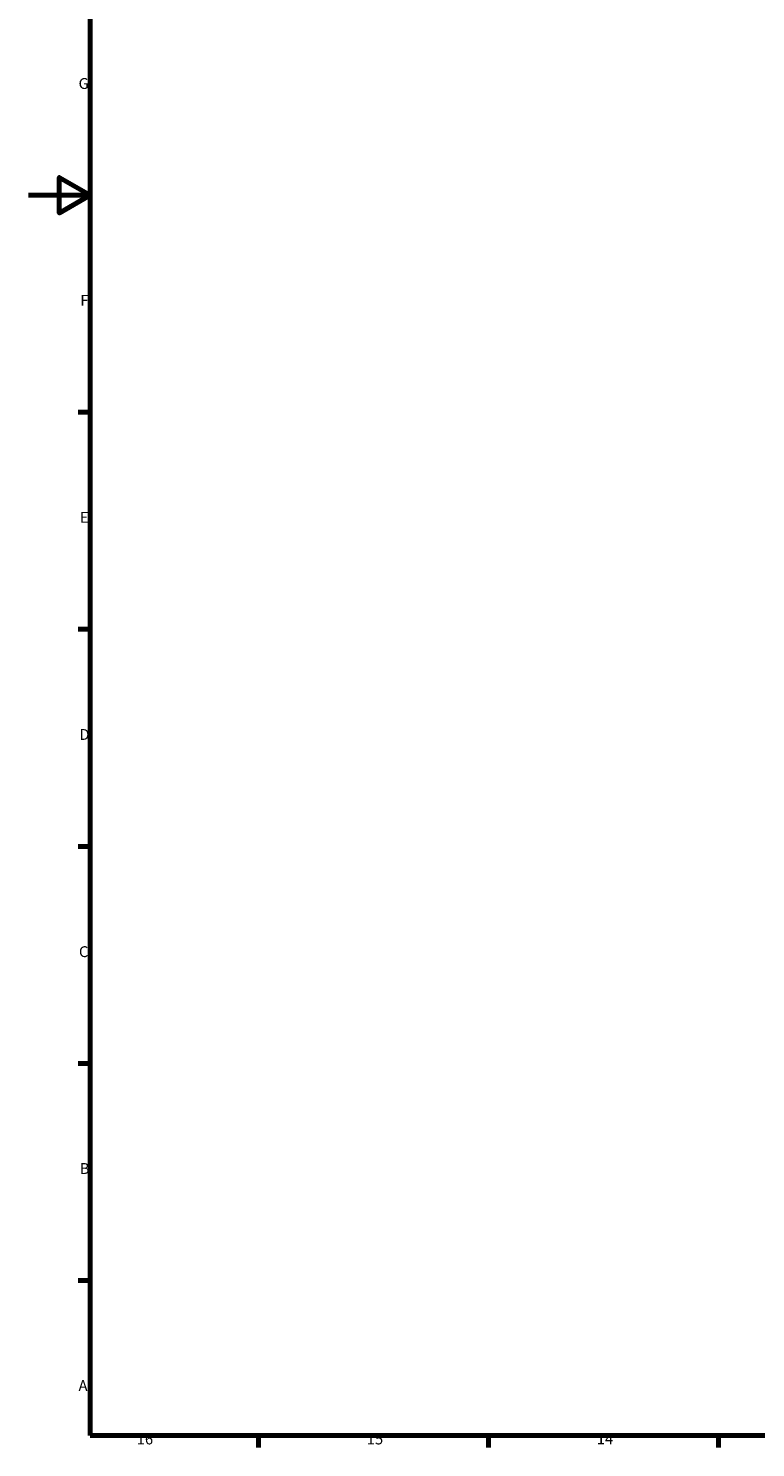
# Model space of a CAD drawing. Units: millimetres. Extents: x 0 to 16822, y -308 to 4205.
# Drawn here: x 0 to 1175, y 81 to 2372 of the extents above; entities that cross this region are included whole.
import ezdxf

# ---------------------------------------------------------------- set-up
doc = ezdxf.new("R2010")
doc.units = ezdxf.units.MM
doc.header["$LTSCALE"] = 5
doc.layers.get('0').update_dxf_attribs({"lineweight": 25})
doc.layers.add('Rahmen (ISO)', color=7, linetype='Continuous', lineweight=70)
doc.layers.add('Skizziergeometrie (ISO)', color=7, linetype='Continuous', lineweight=25)
doc.styles.add('3_5', font='arial.ttf')

# ---------------------------------------------------------------- blocks, each defined once
blk = doc.blocks.new('Ränder Standardrahmen')
at = {"layer": 'Rahmen (ISO)'}
for p, q in [((20, 350.42), (16.1, 350.42)), ((20, 280.33), (16.1, 280.33)), ((20, 210.25), (16.1, 210.25)), ((20, 140.17), (16.1, 140.17)), ((20, 70.08), (16.1, 70.08)), ((74.31, 20), (74.31, 16.1)), ((148.63, 20), (148.63, 16.1)), ((222.94, 20), (222.94, 16.1))]:
    blk.add_line(p, q, dxfattribs=at)
at = {"layer": 'Rahmen (ISO)', "flags": 128}
for points in [[(20, 20), (20, 821), (1169, 821), (1169, 20), (20, 20)], [(0, 420.5), (20, 420.5), (10, 426.27), (10, 414.73), (20, 420.5)]]:
    blk.add_lwpolyline(points, dxfattribs=at)
at = {"layer": 'Skizziergeometrie (ISO)', "char_height": 3.5, "attachment_point": 7, "style": '3_5'}
for s, insert in [('G', (16.22, 453.73)), ('F', (16.78, 383.71)), ('E', (16.62, 313.63)), ('D', (16.48, 243.54)), ('C', (16.34, 173.4)), ('B', (16.59, 103.38)), ('A', (16.21, 33.29)), ('16', (35, 16.04)), ('15', (109.31, 16.04)), ('14', (183.62, 16.1))]:
    blk.add_mtext(s, dxfattribs=dict(at, insert=insert))

msp = doc.modelspace()

# ---------------------------------------------------------------- block references
at = {"xscale": 5, "yscale": 5, "zscale": 5}
msp.add_blockref('Ränder Standardrahmen', (0, 0), dxfattribs=at)

doc.saveas('drawing.dxf')
